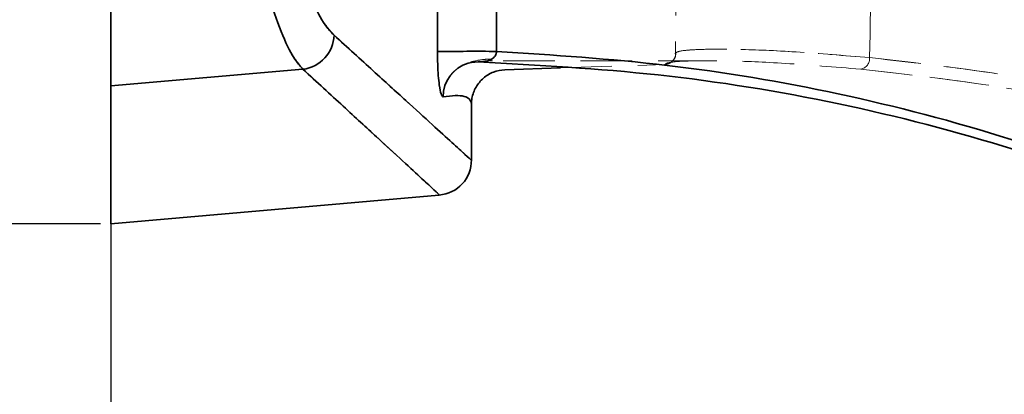
# Model space of a CAD drawing. Units: millimetres. Extents: x -215 to 451, y -3 to 282.
# Drawn here: x 183 to 208, y 73 to 82 of the extents above; entities that cross this region are included whole.
import ezdxf

# ---------------------------------------------------------------- set-up
doc = ezdxf.new("R2010")
doc.units = ezdxf.units.MM
doc.linetypes.add('HIDDEN', pattern=[1.905, 1.27, -0.635])
doc.layers.add('DIM-1', color=7, linetype='Continuous', lineweight=25)
doc.styles.add('SLDTEXTSTYLE0', font='TXT', dxfattribs={"width": 0.605})
doc.dimstyles.new('SLDDIMSTYLE5', dxfattribs={"dimtxt": 3.081982, "dimasz": 2.5, "dimexe": 0, "dimexo": 0.0625, "dimgap": 0.770496, "dimtad": 1, "dimdec": 1, "dimlfac": 1.75, "dimrnd": 1e-09, "dimzin": 4, "dimdsep": 46, "dimtxsty": 'SLDTEXTSTYLE0', "dimsah": 1, "dimcen": 0.09, "dimadec": 0, "dimazin": 1, "dimtfac": 1, "dimtdec": 1, "dimtmove": 0, "dimatfit": 0, "dimfxl": 0, "dimfrac": 2, "dimtolj": 1, "dimtzin": 12, "dimarcsym": 0})
doc.dimstyles.new('SLDDIMSTYLE6', dxfattribs={"dimtxt": 3.081982, "dimasz": 2.5, "dimexe": 0, "dimexo": 0.0625, "dimgap": 0.770496, "dimtad": 1, "dimdec": 1, "dimlfac": 1.75, "dimrnd": 1e-09, "dimzin": 12, "dimdsep": 46, "dimtxsty": 'SLDTEXTSTYLE0', "dimsah": 1, "dimcen": 0.09, "dimadec": 0, "dimazin": 3, "dimtfac": 1, "dimtdec": 1, "dimtofl": 0, "dimtmove": 0, "dimatfit": 3, "dimfxl": 0, "dimfrac": 2, "dimtolj": 1, "dimtzin": 12, "dimarcsym": 0})

# ---------------------------------------------------------------- blocks, each defined once
blk = doc.blocks.new('_D_17')
at = {"layer": 'DIM-1'}
for p, q in [((131.11, 105.449), (131.11, 108.949)), ((185.41, 105.449), (130.86, 105.449)), ((131.11, 105.449), (131.11, 76.878)), ((125.672, 101.671), (125.672, 102.73)), ((125.672, 102.73), (130.405, 102.73)), ((130.405, 102.73), (130.405, 101.671)), ((125.672, 86.055), (125.672, 84.997)), ((130.405, 84.997), (130.405, 86.055)), ((125.672, 84.997), (130.405, 84.997)), ((185.41, 76.878), (130.86, 76.878)), ((131.11, 76.878), (131.11, 73.378))]:
    blk.add_line(p, q, dxfattribs=at)
for points in [[(131.11, 105.449), (131.495, 107.949), (130.726, 107.949)], [(131.11, 76.878), (130.726, 74.378), (131.495, 74.378)]]:
    blk.add_solid(points, dxfattribs=at)
at = {"layer": 'DIM-1', "char_height": 3.175, "attachment_point": 1, "rotation": 90, "style": 'SLDTEXTSTYLE0'}
for s, insert in [('50.0mm', (120.873, 86.22)), ('1 15/16"', (126.312, 86.055))]:
    blk.add_mtext(s, dxfattribs=dict(at, insert=insert))
blk = doc.blocks.new('_D_18')
at = {"layer": 'DIM-1'}
for p, q in [((178.402, 83.771), (178.402, 60.981)), ((185.66, 80.022), (185.66, 60.981)), ((178.402, 61.231), (133.992, 61.231)), ((185.66, 61.231), (178.402, 61.231))]:
    blk.add_line(p, q, dxfattribs=at)
for points in [[(178.402, 61.231), (180.902, 60.846), (180.902, 61.615)], [(185.66, 61.231), (183.16, 61.615), (183.16, 60.846)]]:
    blk.add_solid(points, dxfattribs=at)
at = {"layer": 'DIM-1', "char_height": 3.175, "attachment_point": 1, "style": 'SLDTEXTSTYLE0'}
for s, insert in [('Specify Steel Thk.,', (135.967, 70.056)), ('6 (1/4") to 12.7 (1/2")', (133.992, 65.323))]:
    blk.add_mtext(s, dxfattribs=dict(at, insert=insert))
blk = doc.blocks.new('_D_19')
at = {"layer": 'DIM-1'}
for p, q in [((157.247, 91.163), (149.311, 91.163)), ((149.561, 76.878), (149.561, 91.163)), ((185.41, 76.878), (149.311, 76.878))]:
    blk.add_line(p, q, dxfattribs=at)
for points in [[(149.561, 91.163), (149.176, 88.663), (149.946, 88.663)], [(149.561, 76.878), (149.946, 79.378), (149.176, 79.378)]]:
    blk.add_solid(points, dxfattribs=at)
at = {"layer": 'DIM-1', "insert": (145.468, 82.634), "char_height": 3.175, "attachment_point": 1, "rotation": 90, "style": 'SLDTEXTSTYLE0'}
blk.add_mtext('=', dxfattribs=at)

msp = doc.modelspace()

# ---------------------------------------------------------------- linework, layer by layer
at = {"color": 7, "linetype": 'Continuous', "lineweight": 35}
for p, q in [((185.659582, 80.27228), (185.659582, 102.054458)), ((190.388032, 80.677774), (185.659582, 80.27228)), ((195.355143, 80.667505), (196.720051, 80.711684)), ((185.659582, 76.877655), (185.659582, 80.27228)), ((194.531724, 78.457741), (194.531724, 79.810359)), ((194.533952, 79.820615), (194.534127, 79.835505)), ((194.533961, 79.821377), (194.534127, 79.835505)), ((185.659582, 76.877655), (193.73386, 77.584062))]:
    msp.add_line(p, q, dxfattribs=at)
at = {"color": 8, "linetype": 'Continuous', "lineweight": 35}
for p, q in [((193.69616, 81.114664), (193.695089, 84.020512)), ((195.146888, 84.020512), (195.146599, 81.11801))]:
    msp.add_line(p, q, dxfattribs=at)
at = {"color": 7, "linetype": 'HIDDEN', "lineweight": 18}
for p, q in [((190.388032, 80.677774), (185.659582, 80.27228)), ((195.011505, 80.886828), (195.053447, 80.882591)), ((195.053484, 80.882601), (195.011532, 80.886843)), ((196.720051, 80.711684), (199.281445, 80.79459)), ((199.305898, 80.807222), (199.281445, 80.79459)), ((194.528347, 79.81988), (194.531724, 79.810359))]:
    msp.add_line(p, q, dxfattribs=at)
at = {"color": 7, "linetype": 'Continuous', "lineweight": 35, "flags": 128}
msp.add_lwpolyline([(194.701671, 80.857715), (194.533016, 80.843884), (194.453588, 80.825327)], dxfattribs=at)
at = {"color": 7, "linetype": 'Continuous', "lineweight": 35}
for centre, radius, start, end in [((190.274525, 81.55019), 0.879769, 277.4129569, 357.6910903), ((194.630906, -9.691874), 90.811348, 89.67463102, 90.58977198), ((193.674581, 78.439293), 0.857143, 274.0590596, 1.0018696)]:
    msp.add_arc(centre, radius, start, end, dxfattribs=at)
at = {"color": 7, "linetype": 'HIDDEN', "lineweight": 18}
for centre, radius, start, end in [((190.274525, 81.55019), 0.879769, 277.4129569, 357.6910903), ((194.630906, -9.691874), 90.811348, 89.67463102, 90.58977197), ((204.060248, 80.943788), 0.267954, 280.4059705, 4.2039406), ((194.688711, 80.003558), 0.854744, 105.9668227, 180.1847497)]:
    msp.add_arc(centre, radius, start, end, dxfattribs=at)
at = {"color": 8, "linetype": 'Continuous', "lineweight": 35}
msp.add_arc((194.689247, 80.003156), 0.855278, 105.9939118, 180.1576606, dxfattribs=at)
at = {"color": 7, "linetype": 'Continuous', "lineweight": 35}
for points, knots in [([(190.388032, 80.677774), (190.330001, 80.743963), (190.163893, 80.933425), (189.885174, 81.472205), (189.5703, 82.35897), (189.278453, 83.493771), (189.027339, 84.807852), (188.820082, 86.298909), (188.668501, 87.901292), (188.576343, 89.611247), (188.550034, 91.366207), (188.592634, 93.147201), (188.704152, 94.884836), (188.882448, 96.543579), (189.117631, 98.044849), (189.401098, 99.35815), (189.714554, 100.412151), (190.049571, 101.221496), (190.27414, 101.505121), (190.388032, 101.648964)], [0, 0, 0, 0, 0.032397595, 0.092735153, 0.154755196, 0.213370471, 0.273575824, 0.331013265, 0.390025341, 0.447614503, 0.506858549, 0.565886469, 0.626702876, 0.687474457, 0.750122483, 0.811688882, 0.875103011, 0.936657568, 1, 1, 1, 1]), ([(191.153579, 100.811991), (191.04238, 100.684819), (190.816802, 100.426839), (190.483197, 99.694918), (190.164972, 98.72115), (189.88225, 97.528302), (189.642806, 96.135847), (189.464265, 94.624575), (189.349999, 93.008515), (189.306474, 91.382171), (189.332214, 89.748485), (189.423194, 88.185363), (189.576191, 86.694438), (189.782131, 85.331499), (190.036116, 84.109864), (190.326479, 83.073161), (190.645255, 82.24881), (190.925355, 81.751581), (191.095258, 81.575268), (191.153579, 81.514746)], [0, 0, 0, 0, 0.061745852, 0.125257218, 0.186915785, 0.250401966, 0.31110492, 0.373681188, 0.432517482, 0.493164462, 0.550551776, 0.609630847, 0.666962793, 0.725902714, 0.784558927, 0.844821256, 0.905323827, 0.96750147, 1, 1, 1, 1]), ([(195.050327, 100.299869), (196.726682, 99.94343), (200.070498, 99.232442), (204.993299, 97.54495), (209.808237, 95.418018), (214.499005, 92.819922), (219.027333, 89.790748), (223.382447, 86.343401), (227.544845, 82.48568), (231.541477, 78.244064), (234.025122, 75.097357), (235.268495, 73.522039)], [0, 0, 0, 0, 0.112549435, 0.224501735, 0.336026153, 0.447388202, 0.558817101, 0.668500094, 0.77860341, 0.889163477, 1, 1, 1, 1]), ([(194.583451, 99.706956), (195.91607, 99.357315), (198.581317, 98.658032), (202.588907, 97.20644), (206.576368, 95.45747), (210.329749, 93.486051), (213.823445, 91.361899), (217.418973, 88.879938), (221.250157, 85.839429), (225.274627, 82.123683), (229.142674, 78.050246), (231.557239, 75.031441), (232.76452, 73.522039)], [0, 0, 0, 0, 0.095655029, 0.191310678, 0.288209812, 0.385109928, 0.468024895, 0.551132702, 0.662385344, 0.773638087, 0.88681913, 1, 1, 1, 1]), ([(237.772469, 73.522039), (237.347611, 74.082786), (236.497646, 75.204608), (234.341246, 77.883342), (231.223546, 81.416141), (226.994697, 85.551597), (222.560404, 89.261516), (218.424272, 92.177114), (214.678101, 94.42278), (211.344181, 96.135286), (207.931547, 97.625575), (205.586443, 98.408812), (204.413894, 98.80043)], [0, 0, 0, 0, 0.045098899, 0.090224103, 0.222900173, 0.355574769, 0.491038471, 0.626503451, 0.719406412, 0.812308861, 0.906154764, 1, 1, 1, 1]), ([(193.833972, 80.000802), (193.817151, 80.013316), (193.785024, 80.037217), (193.744207, 80.244404), (193.716635, 80.508414), (193.69966, 80.79444), (193.697328, 81.007784), (193.69616, 81.114664)], [0, 0, 0, 0, 0.27182479, 0.519175122, 0.685860299, 0.842623594, 1, 1, 1, 1]), ([(195.146599, 81.11801), (195.146694, 81.107546), (195.146883, 81.086665), (195.139322, 81.0517), (195.119037, 81.005452), (195.045553, 80.92209), (194.901268, 80.863846), (194.771905, 80.859872), (194.701671, 80.857715)], [0, 0, 0, 0, 0.030097547, 0.060056594, 0.111222797, 0.21560238, 0.574131079, 1, 1, 1, 1]), ([(195.146599, 81.11801), (196.544966, 81.027175), (199.341494, 80.845516), (203.587758, 80.131882), (207.820026, 79.027029), (211.760006, 77.555993), (215.360954, 75.806787), (218.645419, 73.890604), (222.413346, 71.309354), (226.610633, 67.940736), (229.557487, 64.934415), (231.030907, 63.431263)], [0, 0, 0, 0, 0.1087661665, 0.2175163254, 0.3282614945, 0.4389920301, 0.5310047922, 0.6231098652, 0.7151416425, 0.8575716213, 1, 1, 1, 1]), ([(194.531724, 79.810359), (194.531755, 79.815597), (194.532065, 79.867776), (194.547162, 80.015778), (194.630694, 80.245096), (194.817079, 80.470014), (195.067488, 80.627733), (195.259258, 80.654248), (195.355143, 80.667505)], [0, 0, 0, 0, 0.012017422, 0.119717177, 0.339953258, 0.560023536, 0.780010292, 1, 1, 1, 1]), ([(231.108315, 63.207499), (229.684512, 64.662111), (226.836887, 67.571355), (222.726691, 70.900895), (218.962873, 73.50859), (215.591269, 75.491161), (211.909766, 77.285296), (207.896516, 78.778946), (203.545167, 79.901868), (199.121357, 80.617665), (196.174985, 80.777694), (194.701671, 80.857715)], [0, 0, 0, 0, 0.1358917393, 0.271785254, 0.3651310987, 0.4585554381, 0.5518803516, 0.6627047886, 0.7735447216, 0.8867625005, 1, 1, 1, 1]), ([(194.531724, 79.810359), (194.532033, 79.81355), (194.532416, 79.817497), (194.531151, 79.820384), (194.530908, 79.820937)], [0, 0, 0, 0, 0.808459239, 1, 1, 1, 1])]:
    msp.add_open_spline(points, degree=3, knots=knots, dxfattribs=at)
at = {"color": 7, "linetype": 'HIDDEN', "lineweight": 18}
for points, knots in [([(190.388032, 101.648964), (190.330002, 101.582821), (190.162391, 101.391779), (189.883644, 100.849288), (189.567505, 99.959336), (189.277407, 98.826001), (189.025128, 97.506852), (188.819657, 96.019769), (188.667124, 94.410485), (188.576631, 92.706783), (188.5498, 90.943419), (188.593655, 89.171008), (188.705316, 87.424534), (188.884007, 85.776156), (189.12004, 84.267207), (189.402814, 82.964294), (189.717646, 81.904774), (190.051182, 81.103759), (190.275748, 80.81977), (190.388032, 80.677774)], [0, 0, 0, 0, 0.03239914, 0.093579504, 0.154757261, 0.214170987, 0.273578549, 0.331806667, 0.390028344, 0.448446067, 0.506861083, 0.566780787, 0.626704282, 0.688409374, 0.7501228, 0.812609533, 0.875102933, 0.937550711, 1, 1, 1, 1]), ([(191.153579, 81.514746), (191.04076, 81.644597), (190.815125, 81.904293), (190.48004, 82.639187), (190.163633, 83.612625), (189.879484, 84.810609), (189.642171, 86.199692), (189.462512, 87.717612), (189.350227, 89.327114), (189.306093, 90.960622), (189.333105, 92.585855), (189.424096, 94.155989), (189.57746, 95.638131), (189.784053, 97.007435), (190.03758, 98.220806), (190.329162, 99.262654), (190.646786, 100.079686), (190.926859, 100.576915), (191.095258, 100.751521), (191.153579, 100.811991)], [0, 0, 0, 0, 0.062630142, 0.12525763, 0.187834563, 0.250402258, 0.312046939, 0.37368042, 0.43342389, 0.493162291, 0.551393258, 0.609627845, 0.667759483, 0.725899763, 0.785355137, 0.844818959, 0.906157424, 0.967499907, 1, 1, 1, 1]), ([(195.050327, 100.299869), (196.726682, 99.94343), (200.070498, 99.232442), (204.993299, 97.54495), (209.808237, 95.418018), (214.499005, 92.819922), (219.027333, 89.790748), (223.382447, 86.343401), (227.544845, 82.48568), (231.541477, 78.244064), (234.025122, 75.097357), (235.268495, 73.522039)], [0, 0, 0, 0, 0.112549435, 0.224501735, 0.336026153, 0.447388202, 0.558817101, 0.668500094, 0.77860341, 0.889163477, 1, 1, 1, 1]), ([(199.67074, 100.413921), (199.668356, 99.485475), (199.651811, 93.039935), (199.596518, 86.594582), (199.54919, 81.077648)], [0, 0, 0, 0, 0.144044666, 1, 1, 1, 1]), ([(232.76452, 73.522039), (232.379693, 74.015505), (230.993494, 75.793033), (228.507059, 78.707555), (225.239303, 82.138989), (221.798641, 85.342884), (218.185223, 88.29988), (214.408675, 90.993407), (210.715675, 93.267235), (207.142951, 95.165769), (203.358594, 96.894197), (199.162449, 98.490566), (196.109778, 99.301494), (194.583451, 99.706956)], [0, 0, 0, 0, 0.036507307, 0.131504093, 0.226572988, 0.321568552, 0.419318025, 0.517147887, 0.61489908, 0.697910514, 0.780921421, 0.8904613, 1, 1, 1, 1]), ([(193.69175, 99.226274), (193.691993, 96.72449), (193.692408, 92.454987), (193.693866, 86.417776), (193.695395, 82.882368), (193.69616, 81.114664)], [0, 0, 0, 0, 0.414393051, 0.707196506, 1, 1, 1, 1]), ([(195.146599, 81.11801), (195.146724, 82.885324), (195.146973, 86.42005), (195.147924, 92.456296), (195.148809, 96.725225), (195.149328, 99.226722)], [0, 0, 0, 0, 0.292785992, 0.585588413, 1, 1, 1, 1]), ([(195.149328, 99.226722), (196.538519, 98.838914), (199.316913, 98.063293), (203.233862, 96.558449), (206.877227, 94.893935), (210.4403, 93.000173), (214.123, 90.732395), (217.888676, 88.046472), (221.491711, 85.097885), (224.922504, 81.903137), (228.180852, 78.481421), (230.677499, 75.555201), (232.075417, 73.760255), (232.475449, 73.246609)], [0, 0, 0, 0, 0.101760976, 0.203522921, 0.288035858, 0.37254934, 0.472039394, 0.57160944, 0.671097689, 0.767786211, 0.86454936, 0.961239121, 1, 1, 1, 1]), ([(204.574784, 98.52057), (204.568517, 97.88635), (204.544472, 95.453033), (204.493979, 91.149963), (204.419609, 85.931739), (204.356212, 82.512797), (204.327482, 80.963431)], [0, 0, 0, 0, 0.108362369, 0.415754165, 0.735236611, 1, 1, 1, 1]), ([(204.327482, 80.963431), (204.356212, 82.512797), (204.419609, 85.931739), (204.493979, 91.149963), (204.544472, 95.453033), (204.568517, 97.88635), (204.574784, 98.52057)], [0, 0, 0, 0, 0.2647633892, 0.5842458352, 0.8916376305, 1, 1, 1, 1]), ([(204.574784, 98.52057), (205.731103, 98.13462), (208.046704, 97.361731), (211.438554, 95.884372), (214.77745, 94.173293), (218.754244, 91.790481), (222.439397, 89.158536), (225.839604, 86.348358), (228.360073, 84.063664), (230.835113, 81.609964), (233.261632, 78.979462), (235.623989, 76.206029), (237.131992, 74.233082), (237.885993, 73.246609)], [0, 0, 0, 0, 0.092638821, 0.185515062, 0.279104319, 0.372930254, 0.526898219, 0.604432927, 0.681967585, 0.761186485, 0.840405657, 0.920202908, 1, 1, 1, 1]), ([(237.885993, 73.246609), (236.976437, 74.430611), (235.154909, 76.801757), (232.154535, 80.229336), (228.918818, 83.561709), (225.422159, 86.739169), (221.796233, 89.633265), (218.25007, 92.091468), (214.811919, 94.153054), (211.486997, 95.861538), (208.083306, 97.348418), (205.744288, 98.129854), (204.574784, 98.52057)], [0, 0, 0, 0, 0.096035902, 0.192326788, 0.300083629, 0.408204753, 0.5174469, 0.627068395, 0.719830697, 0.812592479, 0.906296577, 1, 1, 1, 1]), ([(194.511499, 78.457741), (194.512175, 78.457126), (194.513891, 78.455565), (194.304812, 78.646241), (193.883938, 79.029974), (193.206645, 79.64708), (192.320767, 80.453691), (191.542944, 81.160787), (191.153579, 81.514746)], [0, 0, 0, 0, 0.104890379, 0.266013909, 0.448420321, 0.631264136, 0.815417318, 1, 1, 1, 1]), ([(199.559755, 81.077588), (199.575361, 81.091345), (199.618299, 81.129194), (200.073779, 81.172598), (201.051175, 81.175791), (202.452274, 81.119812), (203.696551, 81.016047), (204.327482, 80.963431)], [0, 0, 0, 0, 0.124230749, 0.341798737, 0.565722863, 0.779792484, 1, 1, 1, 1]), ([(204.327482, 80.963431), (203.709492, 81.015069), (202.455521, 81.119849), (201.064031, 81.175456), (200.079626, 81.172683), (199.619771, 81.129922), (199.575692, 81.091486), (199.559755, 81.077588)], [0, 0, 0, 0, 0.215503195, 0.437280857, 0.652774946, 0.874455519, 1, 1, 1, 1]), ([(193.69616, 81.114664), (193.696886, 81.031126), (193.698559, 80.838727), (193.713397, 80.54532), (193.741487, 80.261322), (193.78383, 80.039959), (193.816393, 80.01453), (193.833972, 80.000802)], [0, 0, 0, 0, 0.123242951, 0.283844681, 0.47446442, 0.716277424, 1, 1, 1, 1]), ([(195.045012, 80.929335), (194.97774, 80.927818), (194.789949, 80.923582), (194.614459, 80.88253), (194.501834, 80.856184)], [0, 0, 0, 0, 0.358222331, 1, 1, 1, 1]), ([(194.701671, 80.857715), (194.76227, 80.858647), (194.869445, 80.860296), (195.003264, 80.905414), (195.083326, 80.961283), (195.122447, 81.014195), (195.138376, 81.048518), (195.14682, 81.085181), (195.146673, 81.107114), (195.146599, 81.11801)], [0, 0, 0, 0, 0.3661636927, 0.6475978715, 0.8273483832, 0.8822674208, 0.9370172184, 0.9687078123, 1, 1, 1, 1]), ([(231.030907, 63.431263), (229.607538, 64.885515), (226.750927, 67.804109), (222.109221, 71.568162), (218.026359, 74.298932), (214.60918, 76.178922), (211.531286, 77.638089), (207.904289, 79.000336), (203.702262, 80.106757), (199.425582, 80.839133), (196.574891, 81.024923), (195.146599, 81.11801)], [0, 0, 0, 0, 0.137663935, 0.276282874, 0.418029782, 0.489516625, 0.561001114, 0.66933818, 0.778298892, 0.888920351, 1, 1, 1, 1]), ([(199.281445, 80.79459), (199.313473, 80.798578), (199.37753, 80.806553), (199.461718, 80.858007), (199.524864, 80.932136), (199.553078, 81.006654), (199.559287, 81.056143), (199.559674, 81.073873), (199.559755, 81.077588)], [0, 0, 0, 0, 0.2195269441, 0.4390526547, 0.6586136394, 0.8782466589, 0.9744843564, 1, 1, 1, 1]), ([(199.545559, 81.072612), (199.549428, 81.055593), (199.567859, 80.974524), (199.488176, 80.892638), (199.469277, 80.880353), (199.467436, 80.879157)], [0, 0, 0, 0, 0.1934497, 0.921453205, 1, 1, 1, 1]), ([(199.545814, 81.070174), (199.549654, 81.051546), (199.566827, 80.968258), (199.487491, 80.890722), (199.46939, 80.878983), (199.468006, 80.878086)], [0, 0, 0, 0, 0.210154462, 0.939645781, 1, 1, 1, 1]), ([(236.342562, 63.431263), (234.95259, 64.890569), (232.172627, 67.8092), (228.171947, 71.14941), (224.527137, 73.765361), (221.281381, 75.75431), (217.983613, 77.440427), (214.649247, 78.794736), (211.268622, 79.825131), (207.833815, 80.569511), (205.496299, 80.83212), (204.327482, 80.963431)], [0, 0, 0, 0, 0.147213289, 0.294428506, 0.39555212, 0.4967608, 0.597861823, 0.697612469, 0.797370418, 0.898680137, 1, 1, 1, 1]), ([(204.327482, 80.963431), (205.47908, 80.834427), (207.782167, 80.576431), (211.200875, 79.842478), (214.599285, 78.814065), (217.933505, 77.462509), (221.181796, 75.806841), (224.332838, 73.890589), (227.968781, 71.30936), (232.040706, 67.940735), (234.908615, 64.934414), (236.342562, 63.431263)], [0, 0, 0, 0, 0.099822585, 0.199635612, 0.300891523, 0.402139608, 0.500196657, 0.598352081, 0.696429394, 0.84821555, 1, 1, 1, 1]), ([(190.388032, 80.677774), (190.771164, 80.32581), (191.538294, 79.621085), (192.419803, 78.809999), (193.099581, 78.184096), (193.51845, 77.798162), (193.727809, 77.605209), (193.731036, 77.602234), (193.732379, 77.600995)], [0, 0, 0, 0, 0.182429485, 0.365271902, 0.549403226, 0.73398157, 0.889250874, 1, 1, 1, 1]), ([(194.701671, 80.857715), (194.811092, 80.875979), (194.931103, 80.89601), (195.004986, 80.887572), (195.011505, 80.886828)], [0, 0, 0, 0, 0.9117620677, 1, 1, 1, 1]), ([(200.392077, 80.889084), (199.525883, 80.889084), (197.730694, 80.889084), (195.938788, 80.889084), (195.011492, 80.889084)], [0, 0, 0, 0, 0.482508338, 1, 1, 1, 1]), ([(199.306034, 80.807144), (199.318287, 80.81665), (199.360965, 80.849763), (199.801157, 80.889042), (200.777231, 80.89274), (202.194991, 80.83741), (203.464677, 80.73313), (204.108647, 80.680241)], [0, 0, 0, 0, 0.0903148396, 0.3145966474, 0.5453037741, 0.7693834634, 1, 1, 1, 1]), ([(204.108647, 80.680241), (205.256182, 80.552052), (207.551143, 80.295687), (210.95773, 79.565159), (214.344055, 78.540779), (217.666709, 77.193869), (220.904086, 75.543586), (224.044882, 73.633378), (227.669047, 71.060311), (231.727845, 67.702438), (234.586577, 64.705806), (236.015935, 63.207499)], [0, 0, 0, 0, 0.099804319, 0.199599028, 0.300839145, 0.402071491, 0.500139875, 0.598306694, 0.696395421, 0.84819856, 1, 1, 1, 1]), ([(236.015935, 63.207499), (234.630401, 64.66211), (231.859315, 67.571353), (227.871515, 70.900903), (224.238509, 73.508571), (221.003325, 75.491232), (217.716673, 77.171847), (214.393936, 78.521483), (211.025369, 79.547852), (207.60271, 80.288794), (205.273374, 80.549755), (204.108647, 80.680241)], [0, 0, 0, 0, 0.147230716, 0.294463355, 0.395598093, 0.496817876, 0.597929937, 0.697662171, 0.797401652, 0.898695727, 1, 1, 1, 1]), ([(193.833972, 80.000802), (193.940445, 80.014806), (194.153463, 80.042823), (194.366055, 80.017873), (194.503312, 79.950475), (194.52022, 79.862274), (194.528347, 79.81988)], [0, 0, 0, 0, 0.25104713, 0.502264581, 0.760762835, 1, 1, 1, 1])]:
    msp.add_open_spline(points, degree=3, knots=knots, dxfattribs=at)
at = {"color": 8, "linetype": 'Continuous', "lineweight": 35}
for points, knots in [([(232.543418, 73.158014), (231.352984, 74.653473), (228.972113, 77.644395), (225.115047, 81.733005), (221.052539, 85.505131), (217.164565, 88.596973), (213.542123, 91.098387), (210.136816, 93.16814), (206.554332, 95.064951), (202.794668, 96.724077), (200.137837, 97.768101), (198.735747, 98.175133), (198.611849, 98.211101)], [0, 0, 0, 0, 0.124414071, 0.248828413, 0.375429413, 0.502030242, 0.594000261, 0.686184813, 0.787100988, 0.888016304, 0.990104406, 1, 1, 1, 1]), ([(191.153579, 81.514746), (191.484196, 81.214215), (192.145426, 80.613155), (192.942628, 79.887494), (193.591161, 79.296788), (194.081244, 78.850087), (194.393337, 78.56552), (194.538058, 78.433514), (194.516982, 78.45274), (194.511499, 78.457741)], [0, 0, 0, 0, 0.1554624502, 0.3109237504, 0.4674352005, 0.6239458429, 0.7838572144, 0.943768212, 1, 1, 1, 1]), ([(193.732379, 77.600995), (193.737289, 77.596469), (193.759342, 77.576144), (193.631285, 77.694176), (193.341237, 77.961452), (192.867438, 78.397886), (192.218774, 78.994992), (191.409583, 79.739372), (190.72875, 80.364789), (190.388032, 80.677774)], [0, 0, 0, 0, 0.0447933824, 0.2011665852, 0.3578193565, 0.5176390536, 0.6777505118, 0.8387326056, 1, 1, 1, 1]), ([(194.530908, 79.820937), (194.521272, 79.864016), (194.501856, 79.950819), (194.36422, 80.018209), (194.153479, 80.042796), (193.940498, 80.014803), (193.833972, 80.000802)], [0, 0, 0, 0, 0.247267003, 0.49823305, 0.749031669, 1, 1, 1, 1])]:
    msp.add_open_spline(points, degree=3, knots=knots, dxfattribs=at)

# ---------------------------------------------------------------- dimensions: what is measured, and where the dimension line sits
at = {"layer": 'DIM-1'}
dim = msp.add_linear_dim(base=(131.110401, 76.877655), p1=(185.659582, 105.449083), p2=(185.659582, 76.877655), angle=90, dimstyle='SLDDIMSTYLE5', dxfattribs=at)
dim.commit()
dim.dimension.update_dxf_attribs({"geometry": '_D_17', "text_midpoint": (131.110401, 93.863084), "dimtype": 160})
dim = msp.add_linear_dim(base=(149.560959, 91.163369), p1=(185.659582, 76.877655), p2=(157.49651, 91.163369), angle=90, text='=', dimstyle='SLDDIMSTYLE6', dxfattribs=at)
dim.commit()
dim.dimension.update_dxf_attribs({"geometry": '_D_19', "text_midpoint": (149.560959, 83.868516), "dimtype": 160})
dim = msp.add_linear_dim(base=(178.402439, 61.23053), p1=(185.659582, 80.27228), p2=(178.402439, 84.020512), text='Specify Steel Thk.,\\P6 (1/4") to 12.7 (1/2")', dimstyle='SLDDIMSTYLE6', dxfattribs=at)
dim.commit()
dim.dimension.update_dxf_attribs({"geometry": '_D_18', "text_midpoint": (153.606204, 61.23053), "dimtype": 160})

doc.saveas('drawing.dxf')
